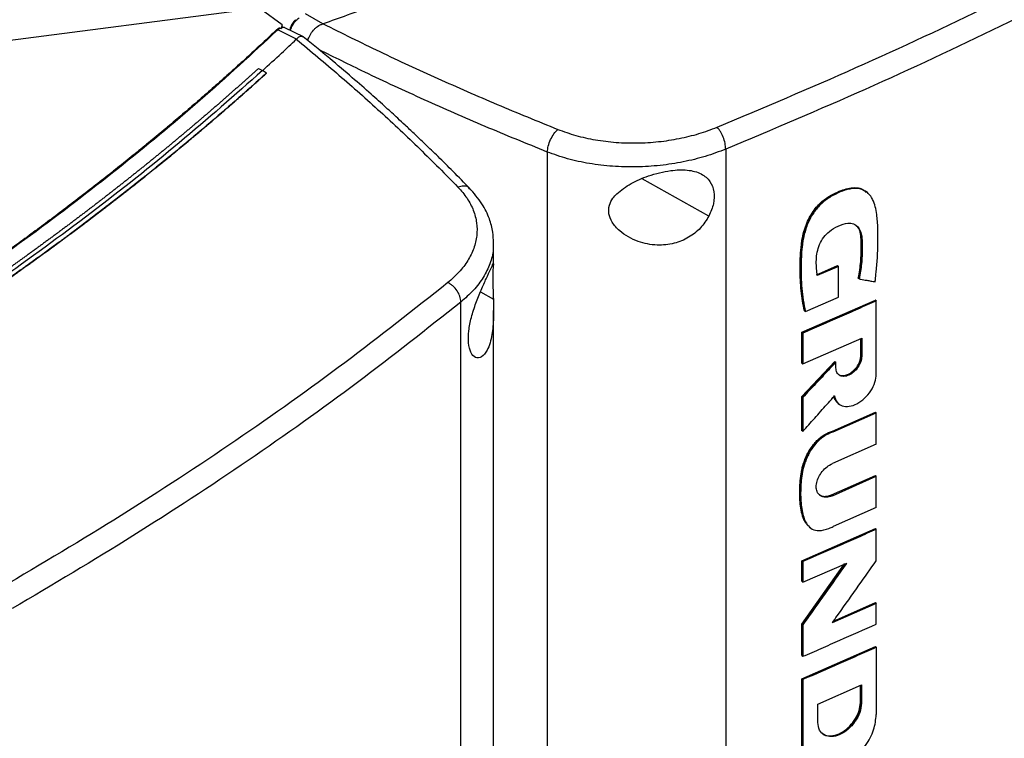
# Model space of a CAD drawing. Extents: x 0.4 to 10.6, y 0.4 to 8.1.
# Drawn here: x 3.3 to 3.7, y 6.8 to 7.1 of the extents above; entities that cross this region are included whole.
import ezdxf

# ---------------------------------------------------------------- set-up
doc = ezdxf.new("R2010")
doc.units = 0
doc.linetypes.add('SLD-SOLID', pattern=[0])
doc.layers.get('0').update_dxf_attribs({"linetype": 'CONTINUOUS'})

msp = doc.modelspace()

# ---------------------------------------------------------------- linework, layer by layer
at = {"color": 7, "linetype": 'SLD-SOLID'}
for p, q in [((3.35234, 7.06582), (3.19316, 7.04541)), ((3.36529, 7.05983), (3.35695, 7.06587)), ((3.38141, 7.06015), (3.37452, 7.06413)), ((3.36446, 7.05845), (3.3635, 7.05777)), ((3.37094, 7.0541), (3.3635, 7.05777)), ((3.36446, 7.05845), (3.36491, 7.05828)), ((3.36529, 7.05983), (3.36491, 7.05828)), ((3.36529, 7.0588), (3.36529, 7.05983)), ((3.37373, 7.05496), (3.36631, 7.05862)), ((3.3814, 7.06015), (3.38152, 7.06019)), ((3.37093, 7.05411), (3.37087, 7.05404)), ((3.35578, 7.04242), (3.35737, 7.04157)), ((3.35897, 7.04058), (3.35737, 7.04157)), ((3.35897, 7.04053), (3.35897, 7.04058)), ((3.47065, 7.00922), (3.47065, 6.49631)), ((3.54157, 7.01036), (3.54157, 6.50039)), ((3.59765, 6.99327), (3.59738, 6.99348)), ((3.5977, 6.99322), (3.59751, 6.99337)), ((3.4493, 6.965), (3.4493, 6.97306)), ((3.57761, 6.96042), (3.58597, 6.96406)), ((3.58635, 6.96375), (3.57799, 6.96011)), ((3.5861, 6.96396), (3.58597, 6.96406)), ((3.5861, 6.96396), (3.58635, 6.96375)), ((3.58635, 6.95145), (3.58635, 6.96375)), ((3.5944, 6.95895), (3.59428, 6.95905)), ((3.59466, 6.95875), (3.5944, 6.95895)), ((3.43627, 6.4396), (3.43627, 6.94958)), ((3.57185, 6.93754), (3.60107, 6.95037)), ((3.57323, 6.94575), (3.58635, 6.95145)), ((3.60119, 6.95027), (3.60107, 6.95037)), ((3.60119, 6.95027), (3.60145, 6.95007)), ((3.60145, 6.92099), (3.60145, 6.95007)), ((3.4493, 6.48917), (3.4493, 6.94623)), ((3.57285, 6.94606), (3.57297, 6.94596)), ((3.57297, 6.94596), (3.57323, 6.94575)), ((3.57185, 6.9253), (3.57185, 6.93754)), ((3.57222, 6.93723), (3.57185, 6.93754)), ((3.57222, 6.93723), (3.57222, 6.92499)), ((3.57222, 6.92499), (3.59566, 6.93524)), ((3.59528, 6.92825), (3.59528, 6.93508)), ((3.59541, 6.93513), (3.59541, 6.92815)), ((3.59566, 6.93524), (3.59566, 6.92794)), ((3.57185, 6.91199), (3.585, 6.92597)), ((3.57185, 6.9253), (3.57222, 6.92499)), ((3.58513, 6.92587), (3.57197, 6.91188)), ((3.58513, 6.92587), (3.585, 6.92597)), ((3.58513, 6.92587), (3.58538, 6.92566)), ((3.58538, 6.9234), (3.58538, 6.92566)), ((3.59541, 6.92815), (3.59528, 6.92825)), ((3.59541, 6.92815), (3.59566, 6.92794)), ((3.57185, 6.89843), (3.57185, 6.91199)), ((3.57197, 6.91188), (3.57185, 6.91199)), ((3.57197, 6.91188), (3.57222, 6.91167)), ((3.57222, 6.91167), (3.57222, 6.89812)), ((3.58628, 6.9093), (3.58654, 6.90909)), ((3.58397, 6.89824), (3.60107, 6.90582)), ((3.58435, 6.89793), (3.60145, 6.90552)), ((3.60119, 6.90572), (3.60107, 6.90582)), ((3.60119, 6.90572), (3.60145, 6.90552)), ((3.60145, 6.89311), (3.60145, 6.90552)), ((3.57197, 6.89833), (3.57185, 6.89843)), ((3.57197, 6.89833), (3.57222, 6.89812)), ((3.58397, 6.89824), (3.58409, 6.89813)), ((3.58435, 6.89793), (3.58409, 6.89813)), ((3.60145, 6.89311), (3.58397, 6.88536)), ((3.58359, 6.87289), (3.60107, 6.88064)), ((3.58397, 6.87258), (3.60145, 6.88033)), ((3.60119, 6.88053), (3.60107, 6.88064)), ((3.60145, 6.88033), (3.60119, 6.88053)), ((3.60145, 6.86791), (3.60145, 6.88033)), ((3.58359, 6.87289), (3.58372, 6.87278)), ((3.58397, 6.87258), (3.58372, 6.87278)), ((3.60145, 6.86791), (3.58435, 6.86033)), ((3.57185, 6.84673), (3.60107, 6.85956)), ((3.57487, 6.8601), (3.57513, 6.8599)), ((3.60119, 6.85946), (3.60107, 6.85956)), ((3.60119, 6.85946), (3.60145, 6.85926)), ((3.60145, 6.84671), (3.60145, 6.85926)), ((3.57185, 6.83854), (3.57185, 6.84673)), ((3.57222, 6.84641), (3.57185, 6.84673)), ((3.57222, 6.84641), (3.57222, 6.83823)), ((3.57185, 6.82157), (3.58879, 6.84544)), ((3.57222, 6.83823), (3.58966, 6.84582)), ((3.57222, 6.83823), (3.57185, 6.83854)), ((3.60145, 6.82978), (3.58387, 6.82198)), ((3.58437, 6.82268), (3.60107, 6.83008)), ((3.60119, 6.82998), (3.60107, 6.83008)), ((3.60119, 6.82998), (3.60145, 6.82978)), ((3.60145, 6.82156), (3.60145, 6.82978)), ((3.57185, 6.80903), (3.57185, 6.82157)), ((3.57197, 6.82146), (3.57185, 6.82157)), ((3.57197, 6.82146), (3.57222, 6.82125)), ((3.57222, 6.82125), (3.57222, 6.80872)), ((3.57185, 6.79978), (3.60107, 6.81262)), ((3.60119, 6.81251), (3.60107, 6.81262)), ((3.60119, 6.81251), (3.60145, 6.81231)), ((3.60145, 6.81231), (3.60145, 6.78556)), ((3.57185, 6.80903), (3.57222, 6.80872)), ((3.57185, 6.77303), (3.57185, 6.79978)), ((3.57222, 6.79947), (3.57185, 6.79978)), ((3.57222, 6.79947), (3.57222, 6.77272)), ((3.57825, 6.78975), (3.59551, 6.79733)), ((3.59512, 6.79034), (3.59512, 6.79716)), ((3.59525, 6.79722), (3.59525, 6.79023)), ((3.59551, 6.79733), (3.59551, 6.79003)), ((3.57825, 6.78245), (3.57825, 6.78975)), ((3.59525, 6.79023), (3.59512, 6.79034)), ((3.59551, 6.79003), (3.59525, 6.79023))]:
    msp.add_line(p, q, dxfattribs=at)
at = {"color": 8, "linetype": 'SLD-SOLID'}
for p, q in [((3.53492, 6.98376), (3.50837, 6.99862)), ((3.44403, 6.95357), (3.4492, 6.95068)), ((3.58908, 6.84557), (3.57197, 6.82146))]:
    msp.add_line(p, q, dxfattribs=at)
at = {"color": 7, "linetype": 'SLD-SOLID'}
for points, knots in [([(3.53813, 7.01909), (3.55667, 7.02689), (3.59377, 7.04249), (3.6472, 7.06762), (3.69909, 7.09387), (3.732, 7.11242), (3.74846, 7.12169)], [0, 0, 0, 0, 0.249432, 0.499351, 0.749594, 1, 1, 1, 1]), ([(3.75286, 7.11343), (3.73632, 7.10411), (3.70326, 7.08548), (3.65114, 7.05911), (3.59746, 7.03387), (3.56019, 7.01819), (3.54157, 7.01036)], [0, 0, 0, 0, 0.250407, 0.50065, 0.750569, 1, 1, 1, 1]), ([(3.40315, 7.06798), (3.39913, 7.06651), (3.39195, 7.06389), (3.38471, 7.06132), (3.38152, 7.06019)], [0, 0, 0, 0, 0.560099, 1, 1, 1, 1]), ([(3.37051, 7.06176), (3.37042, 7.06168), (3.36985, 7.06116), (3.36908, 7.05993), (3.36839, 7.05857), (3.3683, 7.05782), (3.36828, 7.05765)], [0, 0, 0, 0, 0.071648, 0.472481, 0.877234, 1, 1, 1, 1]), ([(3.36299, 7.05776), (3.36276, 7.05755), (3.36161, 7.05646), (3.35952, 7.0545), (3.35673, 7.05189), (3.35393, 7.04929), (3.3511, 7.0467), (3.34826, 7.04411), (3.3454, 7.04153), (3.34253, 7.03895), (3.33964, 7.03638), (3.33673, 7.03382), (3.33381, 7.03126), (3.33087, 7.02871), (3.32792, 7.02616), (3.32494, 7.02363), (3.32196, 7.02109), (3.31895, 7.01857), (3.31492, 7.01521), (3.31087, 7.01186), (3.30677, 7.00853), (3.30369, 7.00604), (3.30059, 7.00355), (3.29748, 7.00107), (3.29434, 6.99859), (3.2912, 6.99613), (3.28803, 6.99367), (3.28486, 6.99121), (3.28166, 6.98877), (3.27845, 6.98633), (3.27523, 6.98389), (3.27199, 6.98147), (3.26873, 6.97905), (3.26546, 6.97663), (3.26218, 6.97423), (3.25887, 6.97183), (3.25556, 6.96944), (3.25223, 6.96705), (3.24888, 6.96467), (3.24552, 6.9623), (3.24214, 6.95994), (3.23875, 6.95758), (3.23534, 6.95523), (3.23192, 6.95289), (3.22849, 6.95055), (3.22503, 6.94823), (3.22157, 6.94591), (3.21809, 6.94359), (3.21459, 6.94129), (3.21109, 6.93899), (3.20756, 6.9367), (3.20402, 6.93441), (3.20047, 6.93214), (3.1969, 6.92987), (3.19332, 6.92761), (3.18973, 6.92535), (3.18612, 6.92311), (3.18249, 6.92087), (3.17886, 6.91864), (3.1752, 6.91641), (3.17154, 6.9142), (3.16786, 6.91199), (3.16417, 6.90979), (3.16046, 6.9076), (3.15575, 6.90483), (3.15225, 6.90281), (3.15001, 6.9015)], [0, 0, 0, 0, 0.003843, 0.019216, 0.03459, 0.049963, 0.065336, 0.080709, 0.096082, 0.111456, 0.126829, 0.142202, 0.157575, 0.172948, 0.188321, 0.203695, 0.219068, 0.234441, 0.249814, 0.280561, 0.295934, 0.311307, 0.32668, 0.342053, 0.357427, 0.3728, 0.388173, 0.403546, 0.418919, 0.434292, 0.449666, 0.465039, 0.480412, 0.495785, 0.511158, 0.526531, 0.541905, 0.557278, 0.572651, 0.588024, 0.603397, 0.618771, 0.634144, 0.649517, 0.66489, 0.680263, 0.695636, 0.71101, 0.726383, 0.741756, 0.757129, 0.772502, 0.787875, 0.803249, 0.818622, 0.833995, 0.849368, 0.864741, 0.880114, 0.895488, 0.910861, 0.926234, 0.941607, 0.95698, 0.972354, 1, 1, 1, 1]), ([(3.3635, 7.05777), (3.35335, 7.0484), (3.33305, 7.02966), (3.30014, 7.00244), (3.26548, 6.9759), (3.22893, 6.95019), (3.19074, 6.92525), (3.16387, 6.90937), (3.15043, 6.90144)], [0, 0, 0, 0, 0.166198, 0.33265, 0.499306, 0.666117, 0.833032, 1, 1, 1, 1]), ([(3.36446, 7.05845), (3.36444, 7.05846), (3.36441, 7.05847), (3.36432, 7.05848), (3.36416, 7.05847), (3.36389, 7.05839), (3.36345, 7.05816), (3.36317, 7.05792), (3.36299, 7.05776)], [0, 0, 0, 0, 0.033508, 0.063986, 0.130101, 0.259477, 0.508434, 1, 1, 1, 1]), ([(3.3635, 7.05777), (3.36341, 7.05779), (3.36322, 7.05783), (3.36307, 7.05778), (3.36299, 7.05776)], [0, 0, 0, 0, 0.497379, 1, 1, 1, 1]), ([(3.36518, 7.05873), (3.36515, 7.05866), (3.36508, 7.05853), (3.36497, 7.05836), (3.36491, 7.05828)], [0, 0, 0, 0, 0.498095, 1, 1, 1, 1]), ([(3.36518, 7.05873), (3.36521, 7.05879), (3.36525, 7.05886), (3.36526, 7.05884), (3.36526, 7.05884)], [0, 0, 0, 0, 0.851375, 1, 1, 1, 1]), ([(3.36626, 7.05864), (3.36601, 7.05874), (3.36569, 7.05888), (3.36534, 7.05883), (3.36526, 7.05882)], [0, 0, 0, 0, 0.78719, 1, 1, 1, 1]), ([(3.37545, 7.05359), (3.3755, 7.05379), (3.37572, 7.05462), (3.37659, 7.05625), (3.37766, 7.05766), (3.37889, 7.05887), (3.37997, 7.05969), (3.38103, 7.06003), (3.3814, 7.06015)], [0, 0, 0, 0, 0.076886, 0.322093, 0.57006, 0.627918, 0.870384, 1, 1, 1, 1]), ([(3.38152, 7.06019), (3.38899, 7.05649), (3.40395, 7.04907), (3.42705, 7.03842), (3.45062, 7.02807), (3.46673, 7.02151), (3.47481, 7.01822)], [0, 0, 0, 0, 0.248666, 0.498233, 0.748685, 1, 1, 1, 1]), ([(3.35737, 7.04155), (3.35992, 7.04387), (3.36446, 7.04802), (3.36891, 7.0522), (3.37087, 7.05404)], [0, 0, 0, 0, 0.560099, 1, 1, 1, 1]), ([(3.37087, 7.05404), (3.37657, 7.04931), (3.38798, 7.03985), (3.40431, 7.02529), (3.42013, 7.01047), (3.43011, 7.00037), (3.43511, 6.99531)], [0, 0, 0, 0, 0.248666, 0.498233, 0.748685, 1, 1, 1, 1]), ([(3.37369, 7.05488), (3.37348, 7.055), (3.37318, 7.05517), (3.37242, 7.05513), (3.37163, 7.05488), (3.37111, 7.05431), (3.37093, 7.05411)], [0, 0, 0, 0, 0.267317, 0.365917, 0.779111, 1, 1, 1, 1]), ([(3.43985, 6.99471), (3.43763, 6.99698), (3.43347, 7.00123), (3.4275, 7.00713), (3.42233, 7.01216), (3.41796, 7.01631), (3.41434, 7.01971), (3.41065, 7.02313), (3.40614, 7.02725), (3.40014, 7.03264), (3.3927, 7.03916), (3.38377, 7.04679), (3.37718, 7.05219), (3.37365, 7.05508)], [0, 0, 0, 0, 0.109295, 0.204751, 0.286423, 0.354356, 0.40859, 0.453847, 0.523552, 0.61311, 0.72244, 0.851442, 1, 1, 1, 1]), ([(3.35578, 7.04242), (3.35569, 7.04234), (3.35526, 7.04194), (3.35464, 7.04139), (3.35394, 7.04075), (3.35341, 7.04027), (3.3527, 7.03964), (3.352, 7.039), (3.35129, 7.03837), (3.35076, 7.03789), (3.35005, 7.03726), (3.34934, 7.03662), (3.34863, 7.03599), (3.34792, 7.03536), (3.3472, 7.03472), (3.34649, 7.03409), (3.34595, 7.03362), (3.34524, 7.03299), (3.34452, 7.03235), (3.3438, 7.03172), (3.34327, 7.03125), (3.34255, 7.03062), (3.34183, 7.02999), (3.3411, 7.02936), (3.34038, 7.02873), (3.33966, 7.0281), (3.33894, 7.02747), (3.33839, 7.027), (3.33767, 7.02638), (3.33694, 7.02575), (3.33621, 7.02512), (3.33566, 7.02465), (3.33493, 7.02403), (3.3342, 7.0234), (3.33347, 7.02277), (3.33274, 7.02215), (3.33201, 7.02152), (3.33127, 7.0209), (3.33072, 7.02043), (3.32998, 7.01981), (3.32925, 7.01918), (3.32851, 7.01856), (3.32795, 7.01809), (3.32721, 7.01747), (3.32647, 7.01685), (3.32573, 7.01623), (3.32499, 7.01561), (3.32425, 7.01499), (3.3235, 7.01437), (3.32294, 7.0139), (3.32219, 7.01328), (3.32145, 7.01266), (3.3207, 7.01204), (3.32014, 7.01158), (3.31939, 7.01096), (3.31864, 7.01034), (3.31788, 7.00972), (3.31713, 7.00911), (3.31638, 7.00849), (3.31562, 7.00787), (3.31506, 7.00741), (3.3143, 7.0068), (3.31354, 7.00618), (3.31278, 7.00557), (3.31221, 7.00511), (3.31145, 7.00449), (3.31069, 7.00388), (3.30993, 7.00326), (3.30917, 7.00265), (3.3084, 7.00204), (3.30764, 7.00143), (3.30706, 7.00097), (3.3063, 7.00036), (3.30553, 6.99975), (3.30476, 6.99914), (3.30419, 6.99868), (3.30342, 6.99807), (3.30264, 6.99746), (3.30187, 6.99685), (3.3011, 6.99624), (3.30033, 6.99563), (3.29955, 6.99502), (3.29897, 6.99457), (3.29819, 6.99396), (3.29742, 6.99335), (3.29664, 6.99275), (3.29605, 6.99229), (3.29527, 6.99169), (3.29449, 6.99108), (3.29371, 6.99048), (3.29293, 6.98987), (3.29214, 6.98927), (3.29136, 6.98866), (3.29077, 6.98821), (3.28998, 6.98761), (3.2892, 6.98701), (3.28841, 6.9864), (3.28782, 6.98595), (3.28703, 6.98535), (3.28623, 6.98475), (3.28544, 6.98415), (3.28465, 6.98355), (3.28386, 6.98295), (3.28306, 6.98235), (3.28247, 6.9819), (3.28167, 6.9813), (3.28087, 6.9807), (3.28007, 6.9801), (3.27928, 6.97951), (3.27848, 6.97891), (3.27768, 6.97831), (3.27707, 6.97787), (3.27627, 6.97727), (3.27547, 6.97667), (3.27466, 6.97608), (3.27406, 6.97563), (3.27325, 6.97504), (3.27245, 6.97444), (3.27164, 6.97385), (3.27083, 6.97326), (3.27002, 6.97267), (3.26921, 6.97207), (3.2686, 6.97163), (3.26779, 6.97104), (3.26698, 6.97045), (3.26616, 6.96986), (3.26555, 6.96941), (3.26474, 6.96882), (3.26392, 6.96823), (3.2631, 6.96764), (3.26229, 6.96706), (3.26147, 6.96647), (3.26065, 6.96588), (3.26003, 6.96544), (3.25921, 6.96485), (3.25839, 6.96426), (3.25756, 6.96368), (3.25674, 6.96309), (3.25591, 6.96251), (3.25509, 6.96192), (3.25447, 6.96148), (3.25364, 6.9609), (3.25281, 6.96032), (3.25198, 6.95973), (3.25136, 6.95929), (3.25053, 6.95871), (3.24969, 6.95813), (3.24886, 6.95755), (3.24803, 6.95697), (3.24719, 6.95639), (3.24636, 6.95581), (3.24573, 6.95537), (3.24489, 6.95479), (3.24405, 6.95421), (3.24322, 6.95363), (3.24259, 6.9532), (3.24175, 6.95262), (3.2409, 6.95204), (3.24006, 6.95146), (3.23922, 6.95089), (3.23837, 6.95031), (3.23753, 6.94974), (3.23689, 6.9493), (3.23605, 6.94873), (3.2352, 6.94815), (3.23435, 6.94758), (3.2335, 6.94701), (3.23265, 6.94643), (3.2318, 6.94586), (3.23116, 6.94543), (3.23031, 6.94486), (3.22946, 6.94429), (3.2286, 6.94371), (3.22796, 6.94329), (3.2271, 6.94272), (3.22625, 6.94215), (3.22539, 6.94158), (3.22453, 6.94101), (3.22367, 6.94044), (3.22281, 6.93987), (3.22217, 6.93944), (3.2213, 6.93888), (3.22044, 6.93831), (3.21958, 6.93774), (3.21893, 6.93732), (3.21806, 6.93675), (3.2172, 6.93619), (3.21633, 6.93562), (3.21546, 6.93506), (3.2146, 6.93449), (3.21373, 6.93393), (3.21307, 6.93351), (3.2122, 6.93294), (3.21133, 6.93238), (3.21046, 6.93182), (3.20958, 6.93126), (3.20871, 6.93069), (3.20783, 6.93013), (3.20718, 6.92971), (3.2063, 6.92915), (3.20542, 6.92859), (3.20454, 6.92804), (3.20388, 6.92762), (3.203, 6.92706), (3.20212, 6.9265), (3.20124, 6.92594), (3.20036, 6.92539), (3.19948, 6.92483), (3.19859, 6.92427), (3.19793, 6.92386), (3.19704, 6.9233), (3.19615, 6.92275), (3.19527, 6.92219), (3.19438, 6.92164), (3.19349, 6.92109), (3.1926, 6.92053), (3.19193, 6.92012), (3.19104, 6.91957), (3.19015, 6.91902), (3.18925, 6.91846), (3.18858, 6.91805), (3.18769, 6.9175), (3.18679, 6.91695), (3.18589, 6.9164), (3.185, 6.91585), (3.1841, 6.9153), (3.1832, 6.91476), (3.18252, 6.91435), (3.18162, 6.9138), (3.18072, 6.91325), (3.17982, 6.91271), (3.17892, 6.91216), (3.17801, 6.91161), (3.17711, 6.91107), (3.17643, 6.91066), (3.17552, 6.91012), (3.17462, 6.90957), (3.17371, 6.90903), (3.17303, 6.90862), (3.17212, 6.90808), (3.17121, 6.90754), (3.1703, 6.907), (3.16938, 6.90646), (3.16847, 6.90592), (3.16756, 6.90538), (3.16687, 6.90497), (3.16596, 6.90443), (3.16504, 6.90389), (3.16412, 6.90336), (3.16321, 6.90282), (3.16229, 6.90228), (3.16137, 6.90174), (3.16068, 6.90134), (3.15976, 6.90081), (3.15884, 6.90027), (3.15791, 6.89973), (3.157, 6.89921), (3.15632, 6.89881), (3.15587, 6.89855)], [0, 0, 0, 0, 0.001532, 0.007658, 0.010721, 0.013784, 0.016848, 0.022974, 0.026037, 0.029101, 0.032164, 0.03829, 0.041353, 0.044417, 0.050543, 0.053606, 0.05667, 0.059733, 0.065859, 0.068922, 0.071986, 0.075049, 0.081175, 0.084239, 0.087302, 0.093428, 0.096491, 0.099555, 0.102618, 0.108744, 0.111808, 0.114871, 0.117934, 0.12406, 0.127124, 0.130187, 0.136313, 0.139377, 0.14244, 0.145503, 0.151629, 0.154693, 0.157756, 0.160819, 0.166946, 0.170009, 0.173072, 0.179198, 0.182262, 0.185325, 0.188388, 0.194515, 0.197578, 0.200641, 0.203704, 0.209831, 0.212894, 0.215957, 0.222084, 0.225147, 0.22821, 0.231273, 0.2374, 0.240463, 0.243526, 0.246589, 0.252716, 0.255779, 0.258842, 0.264969, 0.268032, 0.271095, 0.274158, 0.280285, 0.283348, 0.286411, 0.289474, 0.295601, 0.298664, 0.301727, 0.307854, 0.310917, 0.31398, 0.317043, 0.32317, 0.326233, 0.329296, 0.33236, 0.338486, 0.341549, 0.344612, 0.350739, 0.353802, 0.356865, 0.359929, 0.366055, 0.369118, 0.372181, 0.375245, 0.381371, 0.384434, 0.387498, 0.393624, 0.396687, 0.39975, 0.402814, 0.40894, 0.412003, 0.415067, 0.421193, 0.424256, 0.427319, 0.430383, 0.436509, 0.439572, 0.442636, 0.445699, 0.451825, 0.454888, 0.457952, 0.464078, 0.467141, 0.470204, 0.473268, 0.479394, 0.482457, 0.485521, 0.488584, 0.49471, 0.497773, 0.500837, 0.506963, 0.510026, 0.51309, 0.516153, 0.522279, 0.525342, 0.528406, 0.534532, 0.537595, 0.540659, 0.543722, 0.549848, 0.552911, 0.555975, 0.559038, 0.565164, 0.568228, 0.571291, 0.577417, 0.58048, 0.583544, 0.586607, 0.592733, 0.595797, 0.59886, 0.601923, 0.608049, 0.611113, 0.614176, 0.620302, 0.623366, 0.626429, 0.629492, 0.635618, 0.638682, 0.641745, 0.647871, 0.650935, 0.653998, 0.657061, 0.663187, 0.666251, 0.669314, 0.672377, 0.678504, 0.681567, 0.68463, 0.690756, 0.69382, 0.696883, 0.699946, 0.706073, 0.709136, 0.712199, 0.715262, 0.721389, 0.724452, 0.727515, 0.733642, 0.736705, 0.739768, 0.742831, 0.748958, 0.752021, 0.755084, 0.761211, 0.764274, 0.767337, 0.7704, 0.776527, 0.77959, 0.782653, 0.785716, 0.791843, 0.794906, 0.797969, 0.804096, 0.807159, 0.810222, 0.813285, 0.819412, 0.822475, 0.825538, 0.831665, 0.834728, 0.837791, 0.840854, 0.846981, 0.850044, 0.853107, 0.85617, 0.862297, 0.86536, 0.868423, 0.87455, 0.877613, 0.880676, 0.883739, 0.889866, 0.892929, 0.895992, 0.902119, 0.905182, 0.908245, 0.911308, 0.917435, 0.920498, 0.923561, 0.926624, 0.932751, 0.935814, 0.938877, 0.945004, 0.948067, 0.95113, 0.954193, 0.96032, 0.963383, 0.966446, 0.972573, 0.975636, 0.978699, 0.981762, 0.987889, 0.990952, 0.994015, 1, 1, 1, 1]), ([(3.35737, 7.04157), (3.34651, 7.03197), (3.32476, 7.01274), (3.28956, 6.98489), (3.25252, 6.95781), (3.21353, 6.93162), (3.17271, 6.90635), (3.13095, 6.88252), (3.08844, 6.86011), (3.04537, 6.83909), (3.00094, 6.81908), (2.95535, 6.80002), (2.92393, 6.7882), (2.90824, 6.78229)], [0, 0, 0, 0, 0.0931072, 0.186353, 0.2797066, 0.3731364, 0.4666103, 0.5600957, 0.6482213, 0.7363011, 0.8243083, 0.9122166, 1, 1, 1, 1]), ([(3.35897, 7.04058), (3.35886, 7.04049), (3.35835, 7.04002), (3.35701, 7.03882), (3.35536, 7.03733), (3.3537, 7.03584), (3.35246, 7.03473), (3.35121, 7.03362), (3.34995, 7.03251), (3.3487, 7.0314), (3.34744, 7.0303), (3.34618, 7.02919), (3.34491, 7.02809), (3.34364, 7.02698), (3.34237, 7.02588), (3.34067, 7.02441), (3.33897, 7.02294), (3.33726, 7.02148), (3.33597, 7.02038), (3.33468, 7.01929), (3.33339, 7.01819), (3.3321, 7.0171), (3.3308, 7.01601), (3.3295, 7.01492), (3.32819, 7.01383), (3.32689, 7.01274), (3.32514, 7.01129), (3.32339, 7.00984), (3.32163, 7.0084), (3.32031, 7.00731), (3.31899, 7.00623), (3.31766, 7.00515), (3.31633, 7.00407), (3.31499, 7.003), (3.31366, 7.00192), (3.31232, 7.00084), (3.31098, 6.99977), (3.30918, 6.99834), (3.30738, 6.99691), (3.30558, 6.99549), (3.30422, 6.99442), (3.30286, 6.99335), (3.3015, 6.99228), (3.30013, 6.99122), (3.29877, 6.99016), (3.2974, 6.9891), (3.29602, 6.98803), (3.29464, 6.98698), (3.29326, 6.98592), (3.29142, 6.98451), (3.28957, 6.9831), (3.28772, 6.9817), (3.28632, 6.98065), (3.28493, 6.97959), (3.28353, 6.97855), (3.28212, 6.9775), (3.28072, 6.97645), (3.27931, 6.9754), (3.2779, 6.97436), (3.27648, 6.97332), (3.2746, 6.97193), (3.2727, 6.97054), (3.2708, 6.96916), (3.26937, 6.96812), (3.26794, 6.96709), (3.26651, 6.96605), (3.26507, 6.96502), (3.26363, 6.96399), (3.26219, 6.96296), (3.26075, 6.96193), (3.2593, 6.9609), (3.25736, 6.95953), (3.25542, 6.95817), (3.25348, 6.95681), (3.25202, 6.95578), (3.25055, 6.95476), (3.24909, 6.95375), (3.24762, 6.95273), (3.24614, 6.95171), (3.24467, 6.9507), (3.24319, 6.94969), (3.24171, 6.94868), (3.23973, 6.94733), (3.23775, 6.94598), (3.23576, 6.94464), (3.23427, 6.94364), (3.23277, 6.94263), (3.23127, 6.94163), (3.22977, 6.94063), (3.22826, 6.93963), (3.22675, 6.93863), (3.22524, 6.93764), (3.22373, 6.93664), (3.22171, 6.93531), (3.21968, 6.93399), (3.21765, 6.93267), (3.21612, 6.93168), (3.21459, 6.9307), (3.21306, 6.92971), (3.21153, 6.92873), (3.20999, 6.92774), (3.20845, 6.92676), (3.20691, 6.92578), (3.20536, 6.9248), (3.2033, 6.9235), (3.20123, 6.9222), (3.19915, 6.9209), (3.1976, 6.91993), (3.19603, 6.91896), (3.19447, 6.91799), (3.1929, 6.91702), (3.19134, 6.91605), (3.18976, 6.91509), (3.18819, 6.91413), (3.18661, 6.91316), (3.18451, 6.91188), (3.1824, 6.9106), (3.18028, 6.90933), (3.17869, 6.90837), (3.1771, 6.90742), (3.1755, 6.90647), (3.17391, 6.90552), (3.17231, 6.90457), (3.1707, 6.90362), (3.1691, 6.90267), (3.16696, 6.90141), (3.16481, 6.90016), (3.16265, 6.8989), (3.16088, 6.89788), (3.15965, 6.89717), (3.15896, 6.89677)], [0, 0, 0, 0, 0.001792, 0.008959, 0.023293, 0.03046, 0.037627, 0.044794, 0.05196, 0.059127, 0.066294, 0.073461, 0.080628, 0.087795, 0.094962, 0.102129, 0.116463, 0.12363, 0.130797, 0.137964, 0.145131, 0.152298, 0.159465, 0.166632, 0.173799, 0.180966, 0.188133, 0.202467, 0.209634, 0.216801, 0.223968, 0.231134, 0.238301, 0.245468, 0.252635, 0.259802, 0.266969, 0.274136, 0.28847, 0.295637, 0.302804, 0.309971, 0.317138, 0.324305, 0.331472, 0.338639, 0.345806, 0.352973, 0.36014, 0.367307, 0.381641, 0.388808, 0.395975, 0.403142, 0.410309, 0.417475, 0.424642, 0.431809, 0.438976, 0.446143, 0.45331, 0.467644, 0.474811, 0.481978, 0.489145, 0.496312, 0.503479, 0.510646, 0.517813, 0.52498, 0.532147, 0.539314, 0.553648, 0.560815, 0.567982, 0.575149, 0.582316, 0.589483, 0.596649, 0.603816, 0.610983, 0.61815, 0.625317, 0.639651, 0.646818, 0.653985, 0.661152, 0.668319, 0.675486, 0.682653, 0.68982, 0.696987, 0.704154, 0.711321, 0.725655, 0.732822, 0.739989, 0.747156, 0.754323, 0.76149, 0.768657, 0.775823, 0.78299, 0.790157, 0.797324, 0.811658, 0.818825, 0.825992, 0.833159, 0.840326, 0.847493, 0.85466, 0.861827, 0.868994, 0.876161, 0.883328, 0.897662, 0.904829, 0.911996, 0.919163, 0.92633, 0.933497, 0.940664, 0.947831, 0.954998, 0.962164, 0.976498, 0.983665, 0.990832, 1, 1, 1, 1]), ([(3.15896, 6.89671), (3.1591, 6.89679), (3.15977, 6.89718), (3.16153, 6.8982), (3.16368, 6.89945), (3.16583, 6.90071), (3.16744, 6.90165), (3.16905, 6.90259), (3.17066, 6.90354), (3.17226, 6.90449), (3.17386, 6.90544), (3.17546, 6.90639), (3.17705, 6.90734), (3.17864, 6.90829), (3.18076, 6.90957), (3.18288, 6.91084), (3.18499, 6.91212), (3.18657, 6.91308), (3.18814, 6.91404), (3.18972, 6.91501), (3.19129, 6.91597), (3.19286, 6.91694), (3.19442, 6.91791), (3.19599, 6.91888), (3.19755, 6.91985), (3.19963, 6.92114), (3.2017, 6.92244), (3.20377, 6.92374), (3.20532, 6.92472), (3.20686, 6.9257), (3.2084, 6.92668), (3.20994, 6.92766), (3.21148, 6.92864), (3.21302, 6.92963), (3.21455, 6.93061), (3.21608, 6.9316), (3.21811, 6.93292), (3.22014, 6.93424), (3.22217, 6.93556), (3.22369, 6.93656), (3.2252, 6.93755), (3.22671, 6.93855), (3.22822, 6.93955), (3.22972, 6.94055), (3.23123, 6.94155), (3.23272, 6.94255), (3.23422, 6.94356), (3.23621, 6.94489), (3.2382, 6.94624), (3.24018, 6.94758), (3.24167, 6.94859), (3.24315, 6.9496), (3.24463, 6.95062), (3.2461, 6.95163), (3.24757, 6.95265), (3.24904, 6.95366), (3.25051, 6.95468), (3.25198, 6.9557), (3.25392, 6.95706), (3.25587, 6.95843), (3.2578, 6.95979), (3.25926, 6.96082), (3.2607, 6.96185), (3.26215, 6.96288), (3.26359, 6.96391), (3.26503, 6.96494), (3.26647, 6.96597), (3.2679, 6.967), (3.26933, 6.96804), (3.27123, 6.96942), (3.27313, 6.97081), (3.27503, 6.97219), (3.27644, 6.97323), (3.27786, 6.97428), (3.27927, 6.97532), (3.28068, 6.97637), (3.28208, 6.97741), (3.28349, 6.97846), (3.28489, 6.97951), (3.28628, 6.98056), (3.28814, 6.98196), (3.28999, 6.98337), (3.29184, 6.98478), (3.29322, 6.98583), (3.2946, 6.98689), (3.29598, 6.98795), (3.29736, 6.98901), (3.29873, 6.99007), (3.3001, 6.99114), (3.30146, 6.9922), (3.30282, 6.99327), (3.30464, 6.99469), (3.30644, 6.99611), (3.30824, 6.99754), (3.30959, 6.99861), (3.31094, 6.99969), (3.31228, 7.00076), (3.31362, 7.00183), (3.31496, 7.00291), (3.31629, 7.00399), (3.31762, 7.00507), (3.31895, 7.00615), (3.32071, 7.00759), (3.32247, 7.00903), (3.32423, 7.01048), (3.32554, 7.01157), (3.32685, 7.01265), (3.32816, 7.01374), (3.32946, 7.01483), (3.33076, 7.01592), (3.33206, 7.01702), (3.33335, 7.01811), (3.33465, 7.0192), (3.33594, 7.0203), (3.33765, 7.02176), (3.33936, 7.02323), (3.34106, 7.02469), (3.34234, 7.02579), (3.34361, 7.0269), (3.34487, 7.028), (3.34614, 7.02911), (3.3474, 7.03021), (3.34866, 7.03132), (3.34992, 7.03243), (3.35117, 7.03354), (3.35284, 7.03502), (3.3545, 7.0365), (3.35615, 7.03799), (3.3575, 7.0392), (3.35844, 7.04005), (3.35897, 7.04053)], [0, 0, 0, 0, 0.001792, 0.008959, 0.023293, 0.03046, 0.037627, 0.044794, 0.05196, 0.059127, 0.066294, 0.073461, 0.080628, 0.087795, 0.094962, 0.109296, 0.116463, 0.12363, 0.130797, 0.137964, 0.145131, 0.152298, 0.159465, 0.166632, 0.173799, 0.180966, 0.1953, 0.202467, 0.209634, 0.216801, 0.223968, 0.231134, 0.238301, 0.245468, 0.252635, 0.259802, 0.266969, 0.281303, 0.28847, 0.295637, 0.302804, 0.309971, 0.317138, 0.324305, 0.331472, 0.338639, 0.345806, 0.352973, 0.367307, 0.374474, 0.381641, 0.388808, 0.395975, 0.403142, 0.410308, 0.417475, 0.424642, 0.431809, 0.438976, 0.45331, 0.460477, 0.467644, 0.474811, 0.481978, 0.489145, 0.496312, 0.503479, 0.510646, 0.517813, 0.52498, 0.539314, 0.546481, 0.553648, 0.560815, 0.567982, 0.575149, 0.582316, 0.589483, 0.596649, 0.603816, 0.610983, 0.625317, 0.632484, 0.639651, 0.646818, 0.653985, 0.661152, 0.668319, 0.675486, 0.682653, 0.68982, 0.696987, 0.711321, 0.718488, 0.725655, 0.732822, 0.739989, 0.747156, 0.754323, 0.76149, 0.768657, 0.775823, 0.78299, 0.797324, 0.804491, 0.811658, 0.818825, 0.825992, 0.833159, 0.840326, 0.847493, 0.85466, 0.861827, 0.868994, 0.876161, 0.890495, 0.897662, 0.904829, 0.911996, 0.919163, 0.92633, 0.933497, 0.940664, 0.947831, 0.954998, 0.962164, 0.976498, 0.983665, 0.990832, 1, 1, 1, 1]), ([(3.47481, 7.01822), (3.47716, 7.01737), (3.48191, 7.01565), (3.48977, 7.01395), (3.49801, 7.01293), (3.50647, 7.0127), (3.51492, 7.01322), (3.52314, 7.01449), (3.53099, 7.0164), (3.53576, 7.0182), (3.53813, 7.01909)], [0, 0, 0, 0, 0.119672, 0.241674, 0.365828, 0.491678, 0.618609, 0.74602, 0.873322, 1, 1, 1, 1]), ([(3.54157, 7.01036), (3.54151, 7.01113), (3.54141, 7.01265), (3.54064, 7.01519), (3.53969, 7.01711), (3.53882, 7.01837), (3.53836, 7.01885), (3.53813, 7.01909)], [0, 0, 0, 0, 0.256779, 0.509572, 0.756469, 0.878598, 1, 1, 1, 1]), ([(3.47065, 7.00922), (3.47074, 7.01), (3.47093, 7.01156), (3.47192, 7.01418), (3.47326, 7.01659), (3.47429, 7.01768), (3.47481, 7.01822)], [0, 0, 0, 0, 0.247233, 0.496161, 0.747327, 1, 1, 1, 1]), ([(3.54157, 7.01036), (3.53891, 7.00936), (3.53357, 7.00735), (3.52478, 7.0052), (3.51557, 7.00377), (3.50611, 7.00316), (3.49663, 7.0034), (3.4874, 7.0045), (3.4786, 7.00638), (3.47328, 7.00828), (3.47065, 7.00922)], [0, 0, 0, 0, 0.126675, 0.253976, 0.381387, 0.50832, 0.634171, 0.758327, 0.880329, 1, 1, 1, 1]), ([(3.49828, 6.99264), (3.50007, 6.99407), (3.50368, 6.99694), (3.50984, 6.99946), (3.51525, 7.00107), (3.52054, 7.00208), (3.52645, 7.00231), (3.53193, 7.00089), (3.53552, 6.9978), (3.53712, 6.99362), (3.53704, 6.98873), (3.53563, 6.98541), (3.53492, 6.98376)], [0, 0, 0, 0, 0.121239, 0.244331, 0.318611, 0.392818, 0.505828, 0.619303, 0.72109, 0.816123, 0.908576, 1, 1, 1, 1]), ([(3.43511, 6.99531), (3.4364, 6.99384), (3.43899, 6.99087), (3.44143, 6.98604), (3.44274, 6.98103), (3.44277, 6.97592), (3.44157, 6.97088), (3.43917, 6.96601), (3.43573, 6.96141), (3.43262, 6.95866), (3.43107, 6.95728)], [0, 0, 0, 0, 0.119672, 0.241674, 0.365828, 0.491677, 0.618609, 0.74602, 0.873322, 1, 1, 1, 1]), ([(3.4493, 6.97305), (3.44923, 6.9745), (3.44908, 6.9778), (3.44765, 6.983), (3.44483, 6.989), (3.44144, 6.99287), (3.43963, 6.99494)], [0, 0, 0, 0, 0.180197, 0.409147, 0.683742, 1, 1, 1, 1]), ([(3.57297, 6.94596), (3.57233, 6.94983), (3.57104, 6.95757), (3.57119, 6.96814), (3.5722, 6.97586), (3.57368, 6.98043), (3.5753, 6.98386), (3.57752, 6.98711), (3.58032, 6.98987), (3.58341, 6.99193), (3.58656, 6.99346), (3.5897, 6.9946), (3.59273, 6.9951), (3.59541, 6.99477), (3.59673, 6.99387), (3.59736, 6.99344)], [0, 0, 0, 0, 0.199799, 0.398952, 0.49795, 0.547915, 0.598294, 0.648849, 0.699546, 0.750599, 0.801787, 0.852902, 0.903893, 0.95458, 1, 1, 1, 1]), ([(3.57285, 6.94606), (3.57278, 6.94638), (3.57242, 6.948), (3.57167, 6.9523), (3.57119, 6.95785), (3.57112, 6.96359), (3.57124, 6.96797), (3.57151, 6.97168), (3.57204, 6.97525), (3.5728, 6.97837), (3.57435, 6.98245), (3.5764, 6.98596), (3.5794, 6.98929), (3.58245, 6.99158), (3.58581, 6.99329), (3.58877, 6.99444), (3.59145, 6.99507), (3.59381, 6.99509), (3.59596, 6.99458), (3.59695, 6.99364), (3.59747, 6.99313)], [0, 0, 0, 0, 0.016994, 0.084994, 0.221127, 0.28912, 0.35711, 0.425125, 0.45913, 0.516825, 0.561035, 0.636361, 0.671069, 0.733145, 0.787634, 0.833375, 0.876442, 0.919384, 0.957024, 1, 1, 1, 1]), ([(3.53492, 6.98376), (3.53388, 6.98211), (3.53179, 6.97882), (3.52685, 6.97501), (3.52091, 6.97256), (3.51395, 6.97188), (3.50773, 6.97311), (3.50281, 6.97535), (3.49917, 6.97789), (3.49636, 6.98105), (3.4949, 6.98467), (3.4951, 6.98801), (3.49645, 6.99067), (3.49773, 6.99206), (3.49828, 6.99264)], [0, 0, 0, 0, 0.095936, 0.191724, 0.292668, 0.404738, 0.53328, 0.606401, 0.679416, 0.762024, 0.828452, 0.895213, 0.955906, 1, 1, 1, 1]), ([(3.60097, 6.95765), (3.601, 6.9579), (3.60115, 6.95915), (3.60171, 6.96439), (3.60213, 6.97127), (3.6021, 6.97891), (3.60179, 6.98372), (3.60109, 6.98754), (3.60018, 6.99011), (3.59896, 6.99206), (3.59762, 6.99339), (3.5961, 6.99426), (3.59448, 6.99472), (3.59273, 6.9948), (3.59087, 6.99455), (3.5884, 6.99388), (3.58526, 6.99258), (3.58149, 6.99042), (3.5779, 6.98717), (3.57559, 6.9837), (3.57421, 6.9808), (3.57315, 6.97794), (3.57246, 6.97516), (3.57174, 6.97049), (3.57144, 6.96392), (3.57157, 6.95483), (3.57267, 6.94879), (3.57323, 6.94575)], [0, 0, 0, 0, 0.007083, 0.035415, 0.148837, 0.205517, 0.262453, 0.295913, 0.32989, 0.354422, 0.378629, 0.399924, 0.419572, 0.439218, 0.45885, 0.478464, 0.515552, 0.553885, 0.59334, 0.632801, 0.653019, 0.673226, 0.710696, 0.729366, 0.804201, 0.901485, 1, 1, 1, 1]), ([(3.57799, 6.96011), (3.57796, 6.96033), (3.57782, 6.96145), (3.57763, 6.96353), (3.57754, 6.96637), (3.57785, 6.96936), (3.57877, 6.97246), (3.5804, 6.97542), (3.58303, 6.97804), (3.58636, 6.97993), (3.58977, 6.98114), (3.59249, 6.98079), (3.59429, 6.97952), (3.59545, 6.97725), (3.59588, 6.97419), (3.59589, 6.96997), (3.59568, 6.96487), (3.595, 6.96079), (3.59466, 6.95875)], [0, 0, 0, 0, 0.013827, 0.069152, 0.125065, 0.180744, 0.234654, 0.288984, 0.338687, 0.407816, 0.485653, 0.537493, 0.589244, 0.643874, 0.71049, 0.777515, 0.88879, 1, 1, 1, 1]), ([(3.59325, 6.98014), (3.5938, 6.97957), (3.59496, 6.97838), (3.5955, 6.97545), (3.59568, 6.97125), (3.59551, 6.96577), (3.59477, 6.96122), (3.5944, 6.95895)], [0, 0, 0, 0, 0.13217, 0.276531, 0.423548, 0.711897, 1, 1, 1, 1]), ([(3.59428, 6.95905), (3.59433, 6.95934), (3.5946, 6.96075), (3.59499, 6.96327), (3.59527, 6.96603), (3.59544, 6.96874), (3.5955, 6.97088), (3.59548, 6.97299), (3.59541, 6.97473), (3.59511, 6.97712), (3.59456, 6.97919), (3.59355, 6.97985), (3.59342, 6.97994)], [0, 0, 0, 0, 0.036433, 0.18223, 0.328023, 0.400893, 0.546662, 0.619534, 0.692414, 0.790967, 0.97254, 1, 1, 1, 1]), ([(3.44046, 6.94345), (3.44103, 6.94537), (3.44217, 6.94922), (3.44441, 6.95459), (3.44652, 6.95923), (3.44828, 6.96297), (3.44906, 6.9647), (3.44929, 6.96529), (3.44928, 6.96514), (3.44928, 6.96514)], [0, 0, 0, 0, 0.157823, 0.315403, 0.481464, 0.665828, 0.877292, 0.995621, 1, 1, 1, 1]), ([(3.44926, 6.96473), (3.4492, 6.96428), (3.44909, 6.96348), (3.44893, 6.96075), (3.44895, 6.95729), (3.44909, 6.95377), (3.44917, 6.95159), (3.4492, 6.95068)], [0, 0, 0, 0, 0.257679, 0.464891, 0.673138, 0.862457, 1, 1, 1, 1]), ([(3.43107, 6.95728), (3.4176, 6.9466), (3.39063, 6.92522), (3.34717, 6.89441), (3.30174, 6.86448), (3.26961, 6.84549), (3.25355, 6.83599)], [0, 0, 0, 0, 0.249432, 0.499351, 0.749594, 1, 1, 1, 1]), ([(3.43627, 6.94958), (3.43619, 6.95033), (3.43604, 6.95182), (3.43487, 6.95413), (3.43343, 6.95576), (3.43211, 6.95677), (3.43141, 6.95711), (3.43107, 6.95728)], [0, 0, 0, 0, 0.256779, 0.509572, 0.756469, 0.878598, 1, 1, 1, 1]), ([(3.59466, 6.95875), (3.59486, 6.95871), (3.59585, 6.95854), (3.5974, 6.95827), (3.5993, 6.95794), (3.60041, 6.95775), (3.60097, 6.95765)], [0, 0, 0, 0, 0.094179, 0.470895, 0.735447, 1, 1, 1, 1]), ([(3.43627, 6.94958), (3.42274, 6.93885), (3.39565, 6.91737), (3.35199, 6.88642), (3.30636, 6.85635), (3.27409, 6.83727), (3.25794, 6.82772)], [0, 0, 0, 0, 0.249431, 0.49935, 0.749593, 1, 1, 1, 1]), ([(3.4492, 6.95068), (3.44926, 6.94818), (3.44938, 6.94315), (3.44887, 6.9374), (3.44792, 6.93321), (3.44662, 6.92989), (3.4446, 6.9274), (3.4421, 6.9271), (3.44014, 6.92925), (3.43918, 6.93307), (3.43924, 6.93797), (3.44005, 6.94163), (3.44046, 6.94345)], [0, 0, 0, 0, 0.1212379, 0.2443297, 0.3173492, 0.3928222, 0.5058311, 0.6193051, 0.7210918, 0.816124, 0.9085769, 1, 1, 1, 1]), ([(3.60145, 6.95007), (3.59901, 6.94898), (3.59414, 6.94679), (3.58442, 6.94249), (3.57708, 6.93933), (3.57222, 6.93723)], [0, 0, 0, 0, 0.251998, 0.503997, 1, 1, 1, 1]), ([(3.58538, 6.92566), (3.58518, 6.92545), (3.58419, 6.92439), (3.58151, 6.92152), (3.57732, 6.91707), (3.57392, 6.91347), (3.57222, 6.91167)], [0, 0, 0, 0, 0.045381, 0.226903, 0.613449, 1, 1, 1, 1]), ([(3.59566, 6.92794), (3.59559, 6.92723), (3.59543, 6.92581), (3.59424, 6.92356), (3.59254, 6.92167), (3.59053, 6.92038), (3.58852, 6.91989), (3.58682, 6.92028), (3.58562, 6.92147), (3.58546, 6.92276), (3.58538, 6.9234)], [0, 0, 0, 0, 0.123633, 0.248026, 0.373554, 0.499982, 0.626412, 0.751955, 0.87636, 1, 1, 1, 1]), ([(3.5863, 6.92098), (3.58641, 6.92085), (3.58687, 6.9203), (3.58829, 6.92013), (3.59027, 6.92057), (3.59228, 6.92187), (3.59399, 6.92377), (3.59494, 6.92563), (3.59535, 6.92711), (3.59539, 6.9278), (3.59541, 6.92815)], [0, 0, 0, 0, 0.047235, 0.206167, 0.366208, 0.526246, 0.685159, 0.842655, 0.921478, 1, 1, 1, 1]), ([(3.58641, 6.92082), (3.58644, 6.92079), (3.5868, 6.92043), (3.5879, 6.92028), (3.58955, 6.92048), (3.59134, 6.92138), (3.593, 6.92282), (3.59431, 6.92463), (3.59513, 6.92654), (3.59523, 6.9277), (3.59528, 6.92825)], [0, 0, 0, 0, 0.01443, 0.153419, 0.295868, 0.441186, 0.587422, 0.732117, 0.873464, 1, 1, 1, 1]), ([(3.58479, 6.91224), (3.58507, 6.91135), (3.58564, 6.90956), (3.58782, 6.90814), (3.59063, 6.90792), (3.59378, 6.90898), (3.59683, 6.91118), (3.59936, 6.9142), (3.60111, 6.91769), (3.60134, 6.91989), (3.60145, 6.92099)], [0, 0, 0, 0, 0.1237877, 0.2484997, 0.3742877, 0.5007375, 0.6269794, 0.7522802, 0.8764876, 1, 1, 1, 1]), ([(3.57222, 6.89812), (3.57242, 6.89834), (3.57339, 6.89942), (3.57597, 6.90232), (3.57997, 6.9068), (3.58319, 6.91043), (3.58479, 6.91224)], [0, 0, 0, 0, 0.04625, 0.231249, 0.615623, 1, 1, 1, 1]), ([(3.58454, 6.91244), (3.58475, 6.91147), (3.58498, 6.91038), (3.58577, 6.90986), (3.58585, 6.90981)], [0, 0, 0, 0, 0.892162, 1, 1, 1, 1]), ([(3.58603, 6.90955), (3.58552, 6.91008), (3.58487, 6.91075), (3.58462, 6.91177), (3.58457, 6.91199)], [0, 0, 0, 0, 0.7844434, 1, 1, 1, 1]), ([(3.57482, 6.86031), (3.57453, 6.86051), (3.57386, 6.86098), (3.57317, 6.8621), (3.57252, 6.86339), (3.57203, 6.86481), (3.57166, 6.8663), (3.57138, 6.86785), (3.57118, 6.86945), (3.57105, 6.87109), (3.57097, 6.87331), (3.571, 6.87531), (3.57111, 6.87733), (3.5712, 6.8785), (3.57135, 6.87997), (3.57156, 6.88146), (3.5719, 6.88327), (3.57238, 6.8851), (3.57309, 6.88717), (3.5741, 6.88938), (3.57539, 6.89155), (3.57676, 6.89337), (3.57815, 6.89484), (3.57957, 6.89604), (3.58151, 6.89734), (3.58299, 6.89788), (3.58397, 6.89824)], [0, 0, 0, 0, 0.031258, 0.071351, 0.111416, 0.151464, 0.191501, 0.231531, 0.271556, 0.311579, 0.351601, 0.431675, 0.451683, 0.491703, 0.511711, 0.551739, 0.591777, 0.631829, 0.671899, 0.726398, 0.776114, 0.818895, 0.857283, 0.89331, 0.92934, 1, 1, 1, 1]), ([(3.58435, 6.89793), (3.58412, 6.89786), (3.58295, 6.89749), (3.5808, 6.89644), (3.57804, 6.89418), (3.57603, 6.89166), (3.57465, 6.88936), (3.57373, 6.88746), (3.57279, 6.88502), (3.57204, 6.88205), (3.57144, 6.87754), (3.57125, 6.87206), (3.57172, 6.86695), (3.57275, 6.86332), (3.57395, 6.86096), (3.57581, 6.85911), (3.57884, 6.85849), (3.58185, 6.85923), (3.58377, 6.86007), (3.58435, 6.86033)], [0, 0, 0, 0, 0.013574, 0.068333, 0.123293, 0.181949, 0.21539, 0.248818, 0.282235, 0.342858, 0.404847, 0.525858, 0.64931, 0.706137, 0.764179, 0.826023, 0.888422, 0.966119, 1, 1, 1, 1]), ([(3.58397, 6.87258), (3.58374, 6.87248), (3.58277, 6.87209), (3.5811, 6.87186), (3.57928, 6.87238), (3.57802, 6.87367), (3.57746, 6.87555), (3.57763, 6.87777), (3.57848, 6.8801), (3.57992, 6.8823), (3.58182, 6.88421), (3.58325, 6.88497), (3.58397, 6.88536)], [0, 0, 0, 0, 0.035417, 0.146479, 0.257601, 0.366315, 0.472277, 0.576152, 0.679518, 0.784042, 0.890962, 1, 1, 1, 1]), ([(3.57855, 6.87313), (3.57878, 6.87297), (3.57946, 6.87249), (3.58066, 6.87225), (3.58215, 6.87236), (3.58305, 6.87269), (3.58359, 6.87289)], [0, 0, 0, 0, 0.176114, 0.531754, 0.717394, 1, 1, 1, 1]), ([(3.60145, 6.85926), (3.59903, 6.85817), (3.59419, 6.856), (3.58447, 6.85171), (3.57712, 6.84853), (3.57222, 6.84641)], [0, 0, 0, 0, 0.250078, 0.500156, 1, 1, 1, 1]), ([(3.58387, 6.82198), (3.58404, 6.82222), (3.58489, 6.8234), (3.58846, 6.82839), (3.59416, 6.83639), (3.59915, 6.84346), (3.60145, 6.84671)], [0, 0, 0, 0, 0.028887, 0.144436, 0.606632, 1, 1, 1, 1]), ([(3.58966, 6.84582), (3.58949, 6.84558), (3.58865, 6.84439), (3.58512, 6.83937), (3.57948, 6.83142), (3.57449, 6.82443), (3.57222, 6.82125)], [0, 0, 0, 0, 0.0290917, 0.1454585, 0.610927, 1, 1, 1, 1]), ([(3.57222, 6.80872), (3.57468, 6.80977), (3.57958, 6.81189), (3.58935, 6.81615), (3.59661, 6.8194), (3.60145, 6.82156)], [0, 0, 0, 0, 0.250078, 0.500156, 1, 1, 1, 1]), ([(3.60145, 6.81231), (3.59898, 6.8112), (3.59403, 6.80898), (3.5843, 6.80469), (3.57701, 6.80154), (3.57222, 6.79947)], [0, 0, 0, 0, 0.255834, 0.511667, 1, 1, 1, 1]), ([(3.59551, 6.79003), (3.59538, 6.78884), (3.59512, 6.78645), (3.59312, 6.78269), (3.59028, 6.77952), (3.5869, 6.77737), (3.58352, 6.77655), (3.58066, 6.77722), (3.57864, 6.77921), (3.57838, 6.78137), (3.57825, 6.78245)], [0, 0, 0, 0, 0.1236508, 0.2480606, 0.3736009, 0.500023, 0.6264464, 0.7519744, 0.8763625, 1, 1, 1, 1]), ([(3.59525, 6.79023), (3.59522, 6.78965), (3.59515, 6.78849), (3.59447, 6.78602), (3.59288, 6.7829), (3.59002, 6.77973), (3.58663, 6.77756), (3.58332, 6.77682), (3.58093, 6.77711), (3.58015, 6.77803), (3.57997, 6.77825)], [0, 0, 0, 0, 0.078533, 0.15737, 0.314888, 0.473817, 0.63385, 0.793884, 0.952799, 1, 1, 1, 1]), ([(3.58005, 6.77803), (3.58008, 6.77799), (3.58064, 6.77737), (3.5824, 6.77703), (3.58513, 6.77722), (3.58813, 6.77859), (3.59096, 6.78089), (3.59324, 6.78386), (3.59482, 6.78719), (3.59502, 6.78928), (3.59512, 6.79034)], [0, 0, 0, 0, 0.009476, 0.146254, 0.286419, 0.429576, 0.573952, 0.717114, 0.857126, 1, 1, 1, 1]), ([(3.57222, 6.77272), (3.57245, 6.7709), (3.57289, 6.76725), (3.57631, 6.76386), (3.58117, 6.76272), (3.5869, 6.7641), (3.59261, 6.76775), (3.59741, 6.77312), (3.60079, 6.7795), (3.60123, 6.78354), (3.60145, 6.78556)], [0, 0, 0, 0, 0.123495, 0.247923, 0.373514, 0.49994, 0.62641, 0.751962, 0.876302, 1, 1, 1, 1])]:
    msp.add_open_spline(points, degree=3, knots=knots, dxfattribs=at)
at = {"color": 8, "linetype": 'SLD-SOLID'}
for points, knots in [([(3.36858, 7.0575), (3.36859, 7.05759), (3.36868, 7.05826), (3.36932, 7.05957), (3.37044, 7.06127), (3.37145, 7.06218), (3.37195, 7.06263)], [0, 0, 0, 0, 0.04835, 0.366151, 0.683205, 1, 1, 1, 1]), ([(3.36629, 7.05858), (3.36624, 7.05862), (3.36594, 7.05886), (3.36553, 7.05879), (3.36518, 7.05873)], [0, 0, 0, 0, 0.164041, 1, 1, 1, 1]), ([(3.47065, 7.00922), (3.46237, 7.01259), (3.44585, 7.01931), (3.42169, 7.02994), (3.39967, 7.0401), (3.38595, 7.04691), (3.37991, 7.04991)], [0, 0, 0, 0, 0.265201, 0.529474, 0.792795, 1, 1, 1, 1]), ([(3.43977, 6.99461), (3.43959, 6.99483), (3.43905, 6.99552), (3.43738, 6.99587), (3.43587, 6.99549), (3.43511, 6.99531)], [0, 0, 0, 0, 0.187199, 0.592384, 1, 1, 1, 1]), ([(3.44912, 6.97324), (3.44916, 6.97231), (3.44929, 6.96946), (3.44798, 6.96478), (3.44535, 6.95935), (3.44149, 6.9542), (3.43801, 6.95111), (3.43627, 6.94958)], [0, 0, 0, 0, 0.108937, 0.331445, 0.554791, 0.777944, 1, 1, 1, 1]), ([(3.57492, 6.86015), (3.57437, 6.8607), (3.57319, 6.86186), (3.57219, 6.86444), (3.5713, 6.86833), (3.571, 6.87368), (3.5713, 6.87928), (3.57214, 6.88393), (3.57332, 6.8875), (3.57516, 6.89103), (3.57766, 6.89429), (3.5808, 6.8969), (3.58299, 6.89772), (3.58409, 6.89813)], [0, 0, 0, 0, 0.067718, 0.145193, 0.222503, 0.377185, 0.531897, 0.609272, 0.686186, 0.763693, 0.841984, 0.92073, 1, 1, 1, 1]), ([(3.58372, 6.87278), (3.58289, 6.87253), (3.58124, 6.87201), (3.57948, 6.87228), (3.57891, 6.87295), (3.57878, 6.8731)], [0, 0, 0, 0, 0.439886, 0.876282, 1, 1, 1, 1])]:
    msp.add_open_spline(points, degree=3, knots=knots, dxfattribs=at)

doc.saveas('drawing.dxf')
